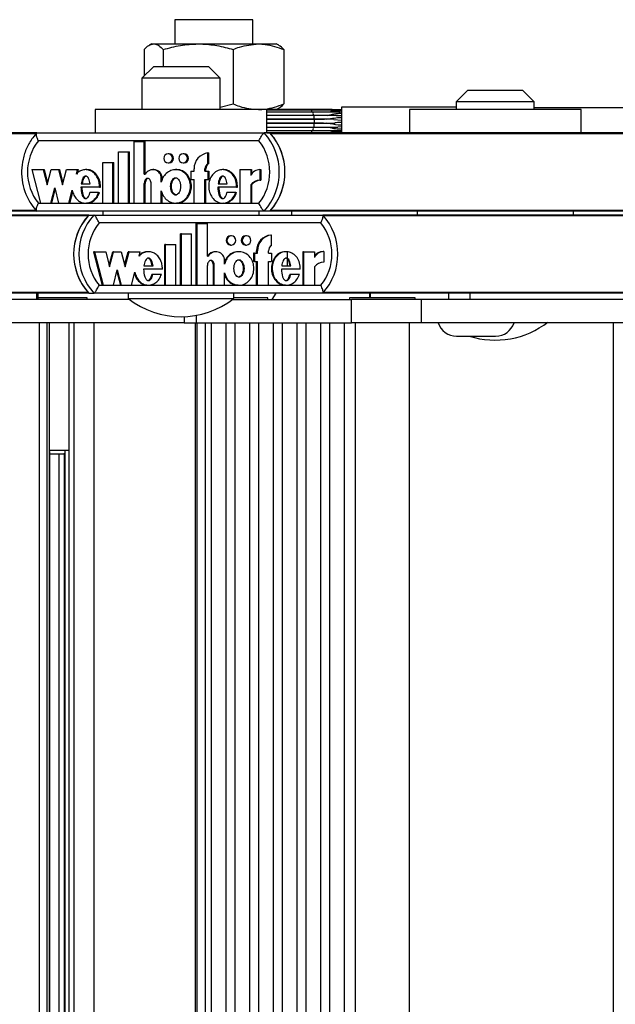
# Model space of a CAD drawing. Units: millimetres. Extents: x 5 to 415, y 1 to 293.
# Drawn here: x 290 to 295, y 255 to 263 of the extents above; entities that cross this region are included whole.
import ezdxf

# ---------------------------------------------------------------- set-up
doc = ezdxf.new("R2010")
doc.units = ezdxf.units.MM

msp = doc.modelspace()

# ---------------------------------------------------------------- linework, layer by layer
at = {"color": 7, "linetype": 'Continuous', "lineweight": 25}
for p, q in [((291.12957, 263.2461), (291.12957, 263.03943)), ((291.33752, 263.2461), (291.12957, 263.2461)), ((291.79624, 263.2461), (291.33752, 263.2461)), ((291.79624, 263.03943), (291.79624, 263.2461)), ((290.8667, 262.9918), (290.8667, 262.76375)), ((290.92957, 263.03943), (290.90915, 263.02764)), ((290.92957, 263.03943), (290.94895, 263.03943)), ((290.94895, 263.03943), (291.3293, 263.03943)), ((291.0312, 262.9918), (291.0312, 262.8461)), ((291.3293, 263.03943), (291.84326, 263.03943)), ((291.62741, 262.9918), (291.62741, 262.52707)), ((291.84326, 263.03943), (291.99624, 263.03943)), ((292.01666, 263.02764), (291.99624, 263.03943)), ((292.05911, 262.9918), (292.05911, 262.52707)), ((290.94905, 262.8461), (290.84905, 262.7461)), ((290.94905, 262.8461), (291.41572, 262.8461)), ((291.51572, 262.7461), (291.41572, 262.8461)), ((290.84905, 262.7461), (290.84905, 262.47943)), ((291.51572, 262.7461), (290.84905, 262.7461)), ((291.51572, 262.47943), (291.51572, 262.7461)), ((293.63241, 262.6461), (293.53241, 262.5461)), ((293.63241, 262.6461), (294.09908, 262.6461)), ((294.19908, 262.5461), (294.09908, 262.6461)), ((290.44905, 262.47943), (290.44905, 262.27943)), ((291.91572, 262.47943), (290.44905, 262.47943)), ((291.51572, 262.50023), (291.62741, 262.52707)), ((291.91572, 262.27943), (291.91572, 262.47943)), ((291.99624, 262.47943), (291.91572, 262.47943)), ((292.28043, 262.47898), (291.91572, 262.47898)), ((292.29407, 262.47535), (291.91572, 262.47535)), ((291.99624, 262.47943), (292.01666, 262.49122)), ((292.41085, 262.47898), (292.28043, 262.47898)), ((292.49798, 262.47535), (292.29407, 262.47535)), ((292.44364, 262.47898), (292.41085, 262.47898)), ((292.53549, 262.47535), (292.49798, 262.47535)), ((293.53241, 262.49943), (292.55334, 262.49943)), ((293.13241, 262.47943), (293.13241, 262.27943)), ((294.59908, 262.47943), (293.13241, 262.47943)), ((293.53241, 262.5461), (293.53241, 262.47943)), ((294.19908, 262.5461), (293.53241, 262.5461)), ((294.19908, 262.47943), (294.19908, 262.5461)), ((295.93525, 262.49277), (294.19908, 262.49277)), ((294.59908, 262.27943), (294.59908, 262.47943)), ((292.30595, 262.45803), (291.91572, 262.45803)), ((292.31401, 262.42999), (291.91572, 262.42999)), ((291.91572, 262.39666), (292.31401, 262.39666)), ((292.31686, 262.3961), (291.91572, 262.3961)), ((292.54513, 262.45803), (292.30595, 262.45803)), ((292.50667, 262.42999), (292.31401, 262.42999)), ((292.31401, 262.39666), (292.40619, 262.39666)), ((292.48598, 262.3961), (292.31686, 262.3961)), ((292.42799, 262.39672), (292.43016, 262.39402)), ((292.48719, 262.39403), (292.55254, 262.38958)), ((292.50749, 262.42929), (292.55264, 262.42798)), ((291.91572, 262.36277), (292.31686, 262.36277)), ((292.31401, 262.3622), (291.91572, 262.3622)), ((291.91572, 262.32887), (292.31401, 262.32887)), ((291.91572, 262.30084), (292.30595, 262.30084)), ((292.30595, 262.30084), (292.51114, 262.30084)), ((292.39924, 262.3622), (292.31401, 262.3622)), ((292.31401, 262.32887), (292.52066, 262.32887)), ((292.31686, 262.36277), (292.49569, 262.36277)), ((292.43016, 262.36485), (292.42799, 262.36214)), ((292.51114, 262.30084), (292.55288, 262.30084)), ((292.55264, 262.33089), (292.52152, 262.33014)), ((289.94993, 262.27943), (286.85578, 262.27943)), ((289.95117, 262.27943), (291.89319, 262.27943)), ((291.94197, 262.27943), (291.89319, 262.27943)), ((291.91572, 262.28351), (292.29407, 262.28351)), ((291.91572, 262.27989), (292.28043, 262.27989)), ((295.03613, 262.27943), (291.94197, 262.27943)), ((292.28043, 262.27989), (292.40153, 262.27989)), ((292.29407, 262.28351), (292.55313, 262.28351)), ((292.40153, 262.27989), (292.44348, 262.27989)), ((291.84773, 262.21277), (289.96411, 262.21277)), ((290.78142, 261.68076), (290.78142, 262.20814)), ((290.78142, 262.20814), (290.86868, 262.20814)), ((290.86868, 261.92797), (290.86868, 262.20814)), ((290.86868, 262.20814), (290.87682, 262.20814)), ((290.87682, 261.92797), (290.87682, 262.20814)), ((290.64759, 261.68076), (290.64759, 262.11876)), ((290.64759, 262.11876), (290.73487, 262.11876)), ((290.73487, 261.68076), (290.73487, 262.11876)), ((290.73487, 262.11876), (290.743, 262.11876)), ((290.743, 261.68076), (290.743, 262.11876)), ((291.08048, 262.10155), (291.07235, 262.10155)), ((291.2085, 262.10155), (291.20037, 262.10155)), ((291.41275, 262.01824), (291.41275, 262.1088)), ((291.41275, 262.1088), (291.42088, 262.1088)), ((291.42088, 262.01824), (291.42088, 262.1088)), ((289.90956, 261.96655), (289.98333, 261.68076)), ((289.90956, 261.96655), (290.00517, 261.96655)), ((290.00517, 261.96655), (290.03873, 261.83651)), ((290.00517, 261.96655), (290.0133, 261.96655)), ((290.0133, 261.96655), (290.0428, 261.85226)), ((290.03873, 261.83651), (290.0723, 261.96655)), ((290.0723, 261.96655), (290.13609, 261.96655)), ((290.13609, 261.96655), (290.16965, 261.83651)), ((290.13609, 261.96655), (290.14422, 261.96655)), ((290.14422, 261.96655), (290.17372, 261.85226)), ((290.16965, 261.83651), (290.20322, 261.96655)), ((290.20322, 261.96655), (290.29836, 261.96655)), ((290.28876, 261.92936), (290.29836, 261.96655)), ((290.29689, 261.92936), (290.30649, 261.96655)), ((290.29836, 261.96655), (290.30649, 261.96655)), ((290.37743, 261.96655), (290.36727, 261.96655)), ((290.51375, 262.02876), (290.60104, 262.02876)), ((290.51375, 261.68076), (290.51375, 262.02876)), ((290.60104, 261.68076), (290.60104, 262.02876)), ((290.60104, 262.02876), (290.60917, 262.02876)), ((290.60917, 261.68076), (290.60917, 262.02876)), ((290.94956, 261.96655), (290.94143, 261.96655)), ((291.07235, 262.02355), (291.08048, 262.02355)), ((291.14551, 261.96655), (291.13534, 261.96655)), ((291.20037, 262.02355), (291.2085, 262.02355)), ((291.29347, 261.95455), (291.29347, 261.97255)), ((291.38657, 261.95455), (291.38657, 261.97255)), ((291.38657, 261.97255), (291.3947, 261.97255)), ((291.3947, 261.95455), (291.3947, 261.97255)), ((291.41275, 262.01824), (291.42088, 262.01824)), ((291.547, 261.96655), (291.53684, 261.96655)), ((291.68454, 261.96655), (291.68454, 261.68076)), ((291.68454, 261.96655), (291.77747, 261.96655)), ((291.77747, 261.96655), (291.77747, 261.91575)), ((291.77747, 261.96655), (291.7856, 261.96655)), ((291.7856, 261.96655), (291.7856, 261.92978)), ((291.85681, 261.96678), (291.85681, 261.87678)), ((291.85681, 261.96678), (291.86494, 261.96678)), ((291.86494, 261.96678), (291.86494, 261.87678)), ((290.86868, 261.92797), (290.87784, 261.92797)), ((291.01417, 261.8604), (291.01417, 261.89155)), ((291.01417, 261.89155), (291.0223, 261.89155)), ((291.0223, 261.87989), (291.0223, 261.89155)), ((291.26728, 261.95455), (291.26728, 261.88255)), ((291.26728, 261.95455), (291.29347, 261.95455)), ((291.26728, 261.88255), (291.29347, 261.88255)), ((291.29347, 261.68076), (291.29347, 261.88255)), ((291.38657, 261.95455), (291.41275, 261.95455)), ((291.38657, 261.88255), (291.41275, 261.88255)), ((291.38657, 261.68076), (291.38657, 261.88255)), ((291.3947, 261.68076), (291.3947, 261.88255)), ((291.41275, 261.95455), (291.41275, 261.88255)), ((291.41275, 261.95455), (291.42088, 261.95455)), ((291.41275, 261.88255), (291.42088, 261.88255)), ((291.42088, 261.95455), (291.42088, 261.88255)), ((290.0704, 261.68076), (290.10396, 261.8108)), ((290.10396, 261.8108), (290.13753, 261.68076)), ((290.48636, 261.8168), (290.32756, 261.8168)), ((290.32954, 261.84555), (290.40703, 261.84555)), ((290.48636, 261.8168), (290.49449, 261.8168)), ((290.86868, 261.68076), (290.86868, 261.84765)), ((290.86868, 261.84765), (290.87682, 261.84765)), ((290.87682, 261.68076), (290.87682, 261.84765)), ((290.92688, 261.68076), (290.92688, 261.84676)), ((291.65699, 261.8168), (291.49704, 261.8168)), ((291.49904, 261.84555), (291.57667, 261.84555)), ((291.65699, 261.8168), (291.66512, 261.8168)), ((291.77747, 261.83661), (291.77747, 261.68076)), ((291.77747, 261.83661), (291.7856, 261.83661)), ((291.7856, 261.83661), (291.7856, 261.68076)), ((291.85681, 261.87678), (291.86494, 261.87678)), ((290.07853, 261.68076), (290.10803, 261.79504)), ((290.22459, 261.68076), (290.2532, 261.79158)), ((290.23272, 261.68076), (290.25781, 261.77794)), ((290.47852, 261.77262), (290.40479, 261.77262)), ((290.47852, 261.77262), (290.48665, 261.77262)), ((291.01417, 261.68076), (291.01417, 261.7869)), ((291.0223, 261.68076), (291.0223, 261.76741)), ((291.64909, 261.77262), (291.57455, 261.77262)), ((291.64909, 261.77262), (291.65722, 261.77262)), ((289.96411, 261.67943), (291.84773, 261.67943)), ((289.98333, 261.68076), (290.0704, 261.68076)), ((290.0704, 261.68076), (290.07853, 261.68076)), ((290.13753, 261.68076), (290.22459, 261.68076)), ((290.22459, 261.68076), (290.23272, 261.68076)), ((290.36727, 261.68076), (290.37743, 261.68076)), ((290.51375, 261.68076), (290.60104, 261.68076)), ((290.60104, 261.68076), (290.60917, 261.68076)), ((290.64759, 261.68076), (290.73487, 261.68076)), ((290.73487, 261.68076), (290.743, 261.68076)), ((290.78142, 261.68076), (290.86868, 261.68076)), ((290.86868, 261.68076), (290.87682, 261.68076)), ((290.92688, 261.68076), (291.01417, 261.68076)), ((291.01417, 261.68076), (291.0223, 261.68076)), ((291.13534, 261.68076), (291.14551, 261.68076)), ((291.29347, 261.68076), (291.38657, 261.68076)), ((291.38657, 261.68076), (291.3947, 261.68076)), ((291.53684, 261.68076), (291.547, 261.68076)), ((291.68454, 261.68076), (291.77747, 261.68076)), ((291.77747, 261.68076), (291.7856, 261.68076)), ((289.95001, 261.61277), (286.85578, 261.61277)), ((290.39462, 261.57943), (287.30627, 261.57943)), ((291.89319, 261.61277), (289.95117, 261.61277)), ((290.39462, 261.57943), (290.43831, 261.57943)), ((290.43831, 261.57943), (292.39246, 261.57943)), ((290.51572, 261.61277), (290.51572, 261.57943)), ((291.84905, 261.57943), (291.84905, 261.61277)), ((291.94197, 261.61277), (291.89319, 261.61277)), ((295.0362, 261.61277), (291.94197, 261.61277)), ((292.12957, 261.57943), (292.12957, 261.61277)), ((295.48082, 261.57943), (292.39246, 261.57943)), ((293.19908, 261.61277), (293.19908, 261.57943)), ((294.53241, 261.57943), (294.53241, 261.61277)), ((292.37764, 261.51277), (290.48225, 261.51277)), ((291.31285, 260.98076), (291.31285, 261.50814)), ((291.32013, 261.50814), (291.31285, 261.50814)), ((291.32013, 260.98076), (291.32013, 261.50814)), ((291.32013, 261.50814), (291.40795, 261.50814)), ((291.40795, 261.22797), (291.40795, 261.50814)), ((291.17819, 260.98076), (291.17819, 261.41876)), ((291.18547, 261.41876), (291.17819, 261.41876)), ((291.18547, 261.41876), (291.27329, 261.41876)), ((291.18547, 260.98076), (291.18547, 261.41876)), ((291.27329, 260.98076), (291.27329, 261.41876)), ((291.61289, 261.40155), (291.60561, 261.40155)), ((291.7417, 261.40155), (291.73442, 261.40155)), ((291.95541, 261.4088), (291.94813, 261.4088)), ((291.95541, 261.31824), (291.95541, 261.4088)), ((291.04352, 260.98076), (291.04352, 261.32876)), ((291.0508, 261.32876), (291.04352, 261.32876)), ((291.0508, 260.98076), (291.0508, 261.32876)), ((291.0508, 261.32876), (291.13863, 261.32876)), ((291.13863, 260.98076), (291.13863, 261.32876)), ((291.60561, 261.32355), (291.61289, 261.32355)), ((291.73442, 261.32355), (291.7417, 261.32355)), ((290.43555, 261.26655), (290.50978, 260.98076)), ((290.44283, 261.26655), (290.43555, 261.26655)), ((290.44283, 261.26655), (290.51706, 260.98076)), ((290.44283, 261.26655), (290.53903, 261.26655)), ((290.53903, 261.26655), (290.57281, 261.13651)), ((290.56917, 261.15052), (290.5993, 261.26655)), ((290.57281, 261.13651), (290.60659, 261.26655)), ((290.60659, 261.26655), (290.5993, 261.26655)), ((290.60659, 261.26655), (290.67077, 261.26655)), ((290.67077, 261.26655), (290.70455, 261.13651)), ((290.70091, 261.15052), (290.73104, 261.26655)), ((290.70455, 261.13651), (290.73833, 261.26655)), ((290.73833, 261.26655), (290.73104, 261.26655)), ((290.73833, 261.26655), (290.83406, 261.26655)), ((290.8244, 261.22936), (290.83406, 261.26655)), ((290.90533, 261.26655), (290.89623, 261.26655)), ((291.40795, 261.22797), (291.41716, 261.22797)), ((291.48114, 261.26655), (291.47386, 261.26655)), ((291.67821, 261.26655), (291.6691, 261.26655)), ((291.80175, 261.25455), (291.80175, 261.18255)), ((291.80904, 261.25455), (291.80175, 261.25455)), ((291.80904, 261.25455), (291.80904, 261.18255)), ((291.80904, 261.25455), (291.83538, 261.25455)), ((291.8281, 261.25455), (291.8281, 261.27255)), ((291.83538, 261.27255), (291.8281, 261.27255)), ((291.83538, 261.25455), (291.83538, 261.27255)), ((291.92906, 261.25455), (291.92906, 261.27255)), ((291.92906, 261.25455), (291.95541, 261.25455)), ((291.95541, 261.25455), (291.95541, 261.18255)), ((292.08221, 261.26655), (292.07311, 261.26655)), ((292.09288, 261.14555), (292.09288, 261.26512)), ((292.22162, 261.26655), (292.22162, 260.98076)), ((292.2289, 261.26655), (292.22162, 261.26655)), ((292.2289, 261.26655), (292.2289, 260.98076)), ((292.2289, 261.26655), (292.32241, 261.26655)), ((292.32241, 261.26655), (292.32241, 261.21575)), ((292.40225, 261.26678), (292.39497, 261.26678)), ((292.40225, 261.26678), (292.40225, 261.17678)), ((290.86543, 261.14555), (290.94341, 261.14555)), ((291.40795, 260.98076), (291.40795, 261.14765)), ((291.45923, 260.98076), (291.45923, 261.14676)), ((291.46651, 261.14676), (291.45923, 261.14676)), ((291.46651, 260.98076), (291.46651, 261.14676)), ((291.55434, 261.1604), (291.55434, 261.19155)), ((291.80904, 261.18255), (291.80175, 261.18255)), ((291.80904, 261.18255), (291.83538, 261.18255)), ((291.8281, 260.98076), (291.8281, 261.18255)), ((291.83538, 260.98076), (291.83538, 261.18255)), ((291.92906, 261.18255), (291.95541, 261.18255)), ((291.92906, 260.98076), (291.92906, 261.18255)), ((292.04224, 261.14555), (292.12036, 261.14555)), ((292.32241, 261.13661), (292.32241, 260.98076)), ((290.60467, 260.98076), (290.63845, 261.1108)), ((290.63481, 261.09678), (290.66494, 260.98076)), ((290.63845, 261.1108), (290.67222, 260.98076)), ((290.75983, 260.98076), (290.78862, 261.09158)), ((291.02323, 261.1168), (290.86344, 261.1168)), ((290.94115, 261.07262), (290.93387, 261.07262)), ((291.01535, 261.07262), (290.94115, 261.07262)), ((291.55434, 260.98076), (291.55434, 261.0869)), ((292.20118, 261.1168), (292.04023, 261.1168)), ((292.11822, 261.07262), (292.11094, 261.07262)), ((292.19323, 261.07262), (292.11822, 261.07262)), ((290.48225, 260.97943), (292.37764, 260.97943)), ((290.51706, 260.98076), (290.50978, 260.98076)), ((290.51706, 260.98076), (290.60467, 260.98076)), ((290.67222, 260.98076), (290.66494, 260.98076)), ((290.67222, 260.98076), (290.75983, 260.98076)), ((290.89623, 260.98076), (290.90533, 260.98076)), ((291.0508, 260.98076), (291.04352, 260.98076)), ((291.0508, 260.98076), (291.13863, 260.98076)), ((291.18547, 260.98076), (291.17819, 260.98076)), ((291.18547, 260.98076), (291.27329, 260.98076)), ((291.32013, 260.98076), (291.31285, 260.98076)), ((291.32013, 260.98076), (291.40795, 260.98076)), ((291.46651, 260.98076), (291.45923, 260.98076)), ((291.46651, 260.98076), (291.55434, 260.98076)), ((291.6691, 260.98076), (291.67821, 260.98076)), ((291.83538, 260.98076), (291.8281, 260.98076)), ((291.83538, 260.98076), (291.92906, 260.98076)), ((292.07311, 260.98076), (292.08221, 260.98076)), ((292.2289, 260.98076), (292.22162, 260.98076)), ((292.2289, 260.98076), (292.32241, 260.98076)), ((290.39462, 260.91277), (288.43808, 260.91277)), ((289.94856, 260.91277), (289.94856, 260.85943)), ((289.96231, 260.85943), (289.96231, 260.91277)), ((290.31042, 260.87277), (289.96231, 260.87277)), ((290.38082, 260.87277), (290.31042, 260.87277)), ((290.38082, 260.85943), (290.38082, 260.87277)), ((290.39462, 260.91277), (290.43831, 260.91277)), ((292.39246, 260.91277), (290.43831, 260.91277)), ((290.73238, 260.91277), (290.73238, 260.8661)), ((291.63238, 260.8661), (291.63238, 260.91277)), ((291.85455, 260.87277), (291.63238, 260.87277)), ((291.92495, 260.87277), (291.85455, 260.87277)), ((291.92495, 260.85943), (291.92495, 260.87277)), ((291.96179, 260.85943), (291.99624, 260.91277)), ((292.79068, 260.91277), (292.39246, 260.91277)), ((292.62141, 260.87277), (292.62141, 260.85943)), ((293.11101, 260.87277), (292.62141, 260.87277)), ((292.79068, 260.91277), (292.79068, 260.87277)), ((292.79871, 260.91277), (292.79068, 260.91277)), ((293.46594, 260.91277), (292.79871, 260.91277)), ((293.18141, 260.87277), (293.11101, 260.87277)), ((293.18141, 260.85943), (293.18141, 260.87277)), ((293.46594, 260.91277), (293.46594, 260.85943)), ((293.52428, 260.91277), (293.46594, 260.91277)), ((295.48082, 260.91277), (293.52428, 260.91277)), ((293.64978, 260.91277), (293.64978, 260.85943)), ((290.7411, 260.85943), (288.15089, 260.85943)), ((290.73238, 260.8661), (291.09998, 260.8661)), ((291.09998, 260.8661), (291.63238, 260.8661)), ((291.62367, 260.85943), (292.63831, 260.85943)), ((292.63831, 260.65943), (292.63831, 260.85943)), ((293.23708, 260.85943), (292.63831, 260.85943)), ((293.23708, 260.65943), (293.23708, 260.85943)), ((295.82729, 260.85943), (293.23708, 260.85943)), ((291.20887, 260.71228), (291.20887, 260.65943)), ((291.20887, 260.65943), (288.15089, 260.65943)), ((289.97414, 237.5261), (289.97414, 260.65943)), ((290.03913, 237.5261), (290.03913, 260.65943)), ((290.06077, 237.5261), (290.06077, 260.65943)), ((290.22671, 237.5261), (290.22671, 260.65943)), ((290.26945, 237.5261), (290.26945, 260.65943)), ((290.44038, 237.5261), (290.44038, 260.65943)), ((291.20887, 260.65943), (291.31598, 260.65943)), ((291.30346, 260.65943), (291.30346, 237.5261)), ((291.31598, 260.65943), (292.63831, 260.65943)), ((291.31718, 260.65943), (291.31718, 237.5261)), ((291.39123, 237.5261), (291.39123, 260.65943)), ((291.43907, 260.65943), (291.43907, 237.5261)), ((291.56815, 237.5261), (291.56815, 260.65943)), ((291.64137, 260.65943), (291.64137, 237.5261)), ((291.77045, 237.5261), (291.77045, 260.65943)), ((291.84367, 260.65943), (291.84367, 237.5261)), ((291.97275, 237.5261), (291.97275, 260.65943)), ((292.04597, 260.65943), (292.04597, 237.5261)), ((292.17506, 237.5261), (292.17506, 260.65943)), ((292.24827, 260.65943), (292.24827, 237.5261)), ((292.37736, 237.5261), (292.37736, 260.65943)), ((292.45058, 260.65943), (292.45058, 237.5261)), ((292.57966, 237.5261), (292.57966, 260.65943)), ((293.23708, 260.65943), (292.63831, 260.65943)), ((292.66808, 260.65943), (292.66808, 237.5261)), ((293.13474, 237.5261), (293.13474, 260.65943)), ((296.29507, 260.65943), (293.23708, 260.65943)), ((294.8751, 237.5261), (294.8751, 260.65943)), ((293.53565, 260.5461), (293.86899, 260.5461)), ((290.06077, 259.57277), (290.20063, 259.57277)), ((290.06335, 238.62515), (290.06335, 259.56039)), ((290.18582, 259.53943), (290.06335, 259.53943)), ((290.13829, 259.53943), (290.13829, 238.6461)), ((290.18582, 259.54796), (290.18582, 238.63757)), ((290.20063, 259.57277), (290.228, 259.57277))]:
    msp.add_line(p, q, dxfattribs=at)
at = {"color": 8, "linetype": 'Continuous', "lineweight": 25}
for p, q in [((289.94451, 262.27286), (286.86166, 262.27286)), ((295.0307, 262.27286), (291.94786, 262.27286)), ((289.94479, 261.61934), (286.86166, 261.61934)), ((290.3887, 261.57286), (287.31218, 261.57286)), ((295.03098, 261.61934), (291.94786, 261.61934)), ((295.4749, 261.57286), (292.39838, 261.57286)), ((290.3887, 260.91934), (287.31218, 260.91934)), ((295.4749, 260.91934), (292.39838, 260.91934)), ((292.79871, 260.91277), (292.79871, 260.87277)), ((291.31598, 260.65943), (291.31598, 260.72407)), ((290.19271, 238.61984), (290.19271, 259.56569))]:
    msp.add_line(p, q, dxfattribs=at)
at = {"color": 8, "linetype": 'Continuous', "lineweight": 25, "flags": 128}
for points in [[(292.28453, 262.47535), (292.28244, 262.47818), (292.28043, 262.47898)], [(292.30066, 262.45803), (292.30067, 262.45887), (292.30008, 262.46558), (292.29846, 262.47111), (292.29611, 262.47454), (292.29407, 262.47535)], [(292.31077, 262.42999), (292.312, 262.43475), (292.31254, 262.44148), (292.31196, 262.4482), (292.31036, 262.45375), (292.30801, 262.45719), (292.30595, 262.45803)], [(292.31401, 262.39666), (292.31614, 262.39755), (292.31848, 262.40106), (292.32006, 262.40666), (292.32061, 262.41339), (292.32004, 262.42011), (292.31844, 262.42567), (292.31609, 262.42914), (292.31401, 262.42999)], [(292.31686, 262.36277), (292.31897, 262.36364), (292.32131, 262.36713), (292.3229, 262.37271), (292.32346, 262.37943), (292.3229, 262.38615), (292.32131, 262.39174), (292.31897, 262.39523), (292.31686, 262.3961)], [(292.29407, 262.28351), (292.29611, 262.28433), (292.29846, 262.28775), (292.30008, 262.29329), (292.30067, 262.29999), (292.30066, 262.30084)], [(292.30595, 262.30084), (292.30801, 262.30167), (292.31036, 262.30512), (292.31196, 262.31067), (292.31254, 262.31738), (292.312, 262.32411), (292.31077, 262.32887)], [(292.31401, 262.32887), (292.31609, 262.32972), (292.31844, 262.33319), (292.32004, 262.33876), (292.32061, 262.34548), (292.32006, 262.3522), (292.31848, 262.3578), (292.31614, 262.36131), (292.31401, 262.3622)], [(292.28043, 262.27989), (292.28244, 262.28069), (292.28453, 262.28351)]]:
    msp.add_lwpolyline(points, dxfattribs=at)
at = {"color": 7, "linetype": 'Continuous', "lineweight": 25, "flags": 128}
for points in [[(291.07235, 262.02355), (291.08683, 262.02651), (291.0991, 262.03497), (291.1073, 262.04762), (291.11017, 262.06255), (291.1073, 262.07747), (291.0991, 262.09012), (291.08683, 262.09858), (291.07235, 262.10155), (291.05788, 262.09858), (291.04561, 262.09012), (291.03741, 262.07747), (291.03453, 262.06255), (291.03741, 262.04762), (291.04561, 262.03497), (291.05788, 262.02651), (291.07235, 262.02355)], [(291.20037, 262.02355), (291.21484, 262.02651), (291.22711, 262.03497), (291.23531, 262.04762), (291.23819, 262.06255), (291.23531, 262.07747), (291.22711, 262.09012), (291.21484, 262.09858), (291.20037, 262.10155), (291.18589, 262.09858), (291.17362, 262.09012), (291.16542, 262.07747), (291.16254, 262.06255), (291.16542, 262.04762), (291.17362, 262.03497), (291.18589, 262.02651), (291.20037, 262.02355)], [(291.61289, 261.32355), (291.62745, 261.32651), (291.6398, 261.33497), (291.64805, 261.34762), (291.65095, 261.36255), (291.64805, 261.37747), (291.6398, 261.39012), (291.62745, 261.39858), (291.61289, 261.40155), (291.59832, 261.39858), (291.58598, 261.39012), (291.57773, 261.37747), (291.57483, 261.36255), (291.57773, 261.34762), (291.58598, 261.33497), (291.59832, 261.32651), (291.61289, 261.32355)], [(291.7417, 261.32355), (291.75627, 261.32651), (291.76861, 261.33497), (291.77686, 261.34762), (291.77976, 261.36255), (291.77686, 261.37747), (291.76861, 261.39012), (291.75627, 261.39858), (291.7417, 261.40155), (291.72714, 261.39858), (291.71479, 261.39012), (291.70654, 261.37747), (291.70364, 261.36255), (291.70654, 261.34762), (291.71479, 261.33497), (291.72714, 261.32651), (291.7417, 261.32355)]]:
    msp.add_lwpolyline(points, dxfattribs=at)
at = {"color": 7, "linetype": 'Continuous', "lineweight": 25}
for centre, radius, start, end in [((299.83363, 262.37109), 7.28141, 178.990034, 180.721236), ((291.5242, 261.9461), 0.49726, 317.906163, 42.093837), ((291.57299, 261.9461), 0.49726, 317.906163, 42.093837), ((291.57277, 261.9461), 0.49746, 318.938902, 41.061098), ((290.30112, 261.9461), 0.42976, 141.647062, 218.352938), ((291.51071, 261.9461), 0.42976, 321.647062, 38.352938), ((291.07952, 262.06255), 0.03901, 271.41434, 88.58566), ((291.20769, 262.06255), 0.03901, 271.179759, 88.820241), ((291.42891, 261.97431), 0.13546, 96.85291, 180.744854), ((290.94171, 261.89371), 0.07248, 358.286741, 151.795257), ((290.94855, 261.8928), 0.07376, 359.023664, 89.219013), ((291.43899, 261.97285), 0.05243, 120.035681, 180.33645), ((291.44712, 261.97285), 0.05243, 120.035681, 180.33645), ((291.85675, 261.87967), 0.08711, 89.96274, 155.532444), ((291.85655, 261.77885), 0.09792, 89.848285, 143.858904), ((291.86468, 261.77885), 0.09792, 89.848285, 143.858904), ((290.76066, 261.2461), 0.49507, 137.677161, 222.322839), ((290.76083, 261.2461), 0.49523, 138.713985, 221.286015), ((290.80435, 261.2461), 0.49507, 137.677161, 222.322839), ((292.02643, 261.2461), 0.49507, 317.677161, 42.322839), ((290.8167, 261.2461), 0.42774, 141.433364, 218.566636), ((292.0432, 261.2461), 0.42774, 321.433364, 38.566636), ((291.60625, 261.36255), 0.03901, 90.940157, 269.059843), ((291.73519, 261.36255), 0.03901, 91.127121, 268.872879), ((291.96385, 261.27396), 0.13575, 96.647846, 180.595958), ((291.97113, 261.27396), 0.13575, 96.647846, 180.595958), ((291.98143, 261.27279), 0.05237, 119.793611, 180.270074), ((291.47413, 261.19376), 0.0728, 90.212882, 151.965759), ((291.48137, 261.19328), 0.07299, 358.635749, 151.623801), ((292.39469, 261.17942), 0.08736, 89.816936, 145.82926), ((292.40206, 261.1791), 0.08768, 89.879529, 155.291278), ((292.4019, 261.07805), 0.09873, 89.799303, 143.620715), ((291.18238, 261.44513), 0.73333, 232.147097, 307.852903), ((293.53565, 260.71277), 0.16667, 198.662925, 270), ((293.86574, 261.24513), 0.73333, 252.406531, 307.852903), ((293.86899, 260.71277), 0.16667, 270, 341.337075)]:
    msp.add_arc(centre, radius, start, end, dxfattribs=at)
for points, knots in [([(290.8667, 262.9918), (290.88006, 263.00511), (290.90702, 263.03198), (290.93489, 263.03693), (290.94895, 263.03943)], [0, 0, 0, 0, 0.495458, 1, 1, 1, 1]), ([(290.94895, 263.03943), (290.9509, 263.03938), (290.96567, 263.03894), (290.9935, 263.02854), (291.01856, 263.00412), (291.0312, 262.9918)], [0, 0, 0, 0, 0.0700858, 0.5307822, 1, 1, 1, 1]), ([(291.0312, 262.9918), (291.07961, 263.00511), (291.17733, 263.03198), (291.27834, 263.03693), (291.3293, 263.03943)], [0, 0, 0, 0, 0.495458, 1, 1, 1, 1]), ([(291.3293, 263.03943), (291.33637, 263.03938), (291.38988, 263.03894), (291.49077, 263.02854), (291.58158, 263.00412), (291.62741, 262.9918)], [0, 0, 0, 0, 0.0700858, 0.5307822, 1, 1, 1, 1]), ([(291.62741, 262.9918), (291.64553, 262.99899), (291.71589, 263.02691), (291.78899, 263.0341), (291.84326, 263.03943)], [0, 0, 0, 0, 0.2575513, 1, 1, 1, 1]), ([(291.84326, 263.03943), (291.86289, 263.03872), (291.93595, 263.03609), (292.00709, 263.01051), (292.05911, 262.9918)], [0, 0, 0, 0, 0.2686336, 1, 1, 1, 1]), ([(292.05911, 262.9918), (292.04582, 263.00673), (292.03174, 263.02256), (292.01718, 263.02688), (292.01636, 263.02712)], [0, 0, 0, 0, 0.9437602, 1, 1, 1, 1]), ([(291.62741, 262.52707), (291.64553, 262.51988), (291.71589, 262.49196), (291.78899, 262.48477), (291.84326, 262.47943)], [0, 0, 0, 0, 0.2575513, 1, 1, 1, 1]), ([(291.84326, 262.47943), (291.86289, 262.48014), (291.93595, 262.48277), (292.00709, 262.50836), (292.05911, 262.52707)], [0, 0, 0, 0, 0.2686336, 1, 1, 1, 1]), ([(292.05911, 262.52707), (292.04582, 262.51213), (292.03174, 262.4963), (292.01718, 262.49198), (292.01636, 262.49174)], [0, 0, 0, 0, 0.9437602, 1, 1, 1, 1]), ([(292.55334, 262.47652), (292.51744, 262.47774), (292.4814, 262.47897), (292.44535, 262.47898), (292.44523, 262.47898)], [0, 0, 0, 0, 0.9965326, 1, 1, 1, 1]), ([(292.55301, 262.46812), (292.5419, 262.46817), (292.518, 262.46825), (292.48689, 262.46842), (292.4648, 262.4648), (292.4568, 262.45934), (292.45488, 262.45803)], [0, 0, 0, 0, 0.3313419, 0.7125068, 0.9307382, 1, 1, 1, 1]), ([(292.55257, 262.40943), (292.54144, 262.40927), (292.51037, 262.40882), (292.47002, 262.40009), (292.43962, 262.39643), (292.4289, 262.3967), (292.42799, 262.39672)], [0, 0, 0, 0, 0.2652271, 0.7404177, 0.9780305, 1, 1, 1, 1]), ([(292.55274, 262.4444), (292.54241, 262.44447), (292.50961, 262.44472), (292.46859, 262.43512), (292.43858, 262.42771), (292.43008, 262.42561)], [0, 0, 0, 0, 0.2479006, 0.7867907, 1, 1, 1, 1]), ([(292.42799, 262.36214), (292.42965, 262.36217), (292.46184, 262.36273), (292.50319, 262.34984), (292.54337, 262.34951), (292.55257, 262.34943)], [0, 0, 0, 0, 0.04027488, 0.78022588, 1, 1, 1, 1]), ([(292.44682, 262.32887), (292.45197, 262.3275), (292.47417, 262.32158), (292.50952, 262.3142), (292.54004, 262.31439), (292.55274, 262.31447)], [0, 0, 0, 0, 0.1498416, 0.6464215, 1, 1, 1, 1]), ([(292.45491, 262.30084), (292.45733, 262.29925), (292.46565, 262.29379), (292.4987, 262.28907), (292.52939, 262.29001), (292.55301, 262.29074)], [0, 0, 0, 0, 0.08625003, 0.2965332, 1, 1, 1, 1]), ([(292.55254, 262.36928), (292.54141, 262.36897), (292.5228, 262.36843), (292.50433, 262.36686), (292.4969, 262.36622)], [0, 0, 0, 0, 0.5975553, 1, 1, 1, 1]), ([(289.95196, 262.28189), (289.93968, 262.2677), (289.90558, 262.22828), (289.86247, 262.1531), (289.82994, 262.05692), (289.81773, 261.95564), (289.82609, 261.85386), (289.85508, 261.75624), (289.89822, 261.67375), (289.93593, 261.62923), (289.95196, 261.61031)], [0, 0, 0, 0, 0.0768027, 0.2133715, 0.3502036, 0.4871877, 0.6242874, 0.7614458, 0.8985943, 1, 1, 1, 1]), ([(289.96411, 262.21277), (289.96404, 262.21291), (289.96094, 262.21969), (289.95519, 262.23359), (289.94924, 262.25242), (289.94649, 262.26741), (289.94684, 262.27747), (289.94973, 262.27878), (289.95117, 262.27943)], [0, 0, 0, 0, 0.00438138, 0.20533363, 0.41866319, 0.61651715, 0.80814486, 1, 1, 1, 1]), ([(291.84773, 262.21277), (291.84779, 262.21291), (291.8509, 262.21969), (291.85771, 262.23359), (291.86827, 262.25242), (291.87838, 262.26741), (291.88722, 262.27747), (291.8912, 262.27878), (291.89319, 262.27943)], [0, 0, 0, 0, 0.0043814, 0.2053336, 0.4186632, 0.6165171, 0.8081449, 1, 1, 1, 1]), ([(292.44523, 262.27989), (292.44535, 262.27989), (292.45659, 262.27989), (292.49263, 262.28095), (292.52854, 262.28178), (292.55334, 262.28235)], [0, 0, 0, 0, 0.0034674, 0.3117365, 1, 1, 1, 1]), ([(290.48636, 261.8168), (290.48588, 261.83089), (290.48495, 261.85884), (290.47093, 261.89794), (290.44904, 261.93098), (290.41954, 261.9545), (290.38564, 261.96713), (290.35009, 261.96684), (290.31586, 261.95437), (290.29791, 261.93781), (290.28876, 261.92936)], [0, 0, 0, 0, 0.13734951, 0.27235042, 0.40167954, 0.52456004, 0.64269381, 0.75874341, 0.87697407, 1, 1, 1, 1]), ([(290.49449, 261.8168), (290.49402, 261.83089), (290.49308, 261.85885), (290.47906, 261.8979), (290.45718, 261.9311), (290.42766, 261.95407), (290.39944, 261.96623), (290.38205, 261.96528), (290.37642, 261.96497)], [0, 0, 0, 0, 0.19643341, 0.38950789, 0.57447076, 0.750211, 0.91916257, 1, 1, 1, 1]), ([(291.01417, 261.7869), (291.01956, 261.77081), (291.03017, 261.73918), (291.06409, 261.70279), (291.10652, 261.68166), (291.15332, 261.67885), (291.19759, 261.69525), (291.234, 261.72776), (291.25723, 261.77265), (291.26583, 261.82365), (291.25723, 261.87465), (291.234, 261.91954), (291.19759, 261.95205), (291.15332, 261.96845), (291.10652, 261.96564), (291.06409, 261.94452), (291.03017, 261.90812), (291.01956, 261.87649), (291.01417, 261.8604)], [0, 0, 0, 0, 0.0648141, 0.1274199, 0.1881607, 0.2478127, 0.3081465, 0.370151, 0.4344387, 0.5, 0.5655613, 0.629849, 0.6918535, 0.7521873, 0.8118393, 0.8725801, 0.9351859, 1, 1, 1, 1]), ([(291.14461, 261.68293), (291.15002, 261.68236), (291.17068, 261.68019), (291.20575, 261.69605), (291.24213, 261.72754), (291.26536, 261.77271), (291.27396, 261.82365), (291.26536, 261.87459), (291.24213, 261.91976), (291.20575, 261.95125), (291.17068, 261.96711), (291.15002, 261.96494), (291.14461, 261.96437)], [0, 0, 0, 0, 0.0391725, 0.1494218, 0.2627241, 0.3801984, 0.5, 0.6198016, 0.7372759, 0.8505782, 0.9608275, 1, 1, 1, 1]), ([(291.65699, 261.8168), (291.65603, 261.83459), (291.65415, 261.86966), (291.6318, 261.91679), (291.59713, 261.95136), (291.55361, 261.96876), (291.5076, 261.96524), (291.46623, 261.94208), (291.43537, 261.9027), (291.41842, 261.85316), (291.4175, 261.79965), (291.43295, 261.74942), (291.4624, 261.70862), (291.50296, 261.68365), (291.54885, 261.67785), (291.59269, 261.69334), (291.62956, 261.72599), (291.64245, 261.75677), (291.64909, 261.77262)], [0, 0, 0, 0, 0.06745, 0.1329691, 0.1946839, 0.2533804, 0.3110196, 0.3705339, 0.4334813, 0.499906, 0.5674732, 0.634135, 0.6974991, 0.7573113, 0.8150286, 0.8734934, 0.9348304, 1, 1, 1, 1]), ([(291.66512, 261.8168), (291.66417, 261.83456), (291.66228, 261.86959), (291.63992, 261.91705), (291.60529, 261.95045), (291.57098, 261.96732), (291.5511, 261.9649), (291.54614, 261.9643)], [0, 0, 0, 0, 0.24717703, 0.48727838, 0.71343854, 0.92853746, 1, 1, 1, 1]), ([(290.40703, 261.84555), (290.40425, 261.86166), (290.40042, 261.88391), (290.38554, 261.90463), (290.37592, 261.9106), (290.36829, 261.91231), (290.36065, 261.9106), (290.35103, 261.90463), (290.33616, 261.88391), (290.33232, 261.86166), (290.32954, 261.84555)], [0, 0, 0, 0, 0.2925036, 0.4038488, 0.4535904, 0.5, 0.5464096, 0.5961512, 0.7074964, 1, 1, 1, 1]), ([(290.37642, 261.91175), (290.37393, 261.91143), (290.36878, 261.91075), (290.35916, 261.90453), (290.34429, 261.88401), (290.34045, 261.8617), (290.33767, 261.84555)], [0, 0, 0, 0, 0.0928193, 0.1923023, 0.4149928, 1, 1, 1, 1]), ([(290.92688, 261.84676), (290.92653, 261.85219), (290.92584, 261.8629), (290.92076, 261.87621), (290.91365, 261.88535), (290.90628, 261.89067), (290.8986, 261.89269), (290.89167, 261.89155), (290.88368, 261.88758), (290.87533, 261.87834), (290.86973, 261.86371), (290.86904, 261.85305), (290.86868, 261.84765)], [0, 0, 0, 0, 0.1370768, 0.2708109, 0.35387, 0.4305337, 0.5016236, 0.5546151, 0.6101174, 0.730751, 0.8635711, 1, 1, 1, 1]), ([(290.90574, 261.89216), (290.9038, 261.89198), (290.89972, 261.89162), (290.89181, 261.8875), (290.88346, 261.87837), (290.87786, 261.86371), (290.87717, 261.85305), (290.87682, 261.84765)], [0, 0, 0, 0, 0.1018124, 0.2137414, 0.4570177, 0.7248701, 1, 1, 1, 1]), ([(291.13636, 261.89755), (291.1334, 261.8972), (291.12727, 261.89647), (291.11557, 261.88941), (291.10347, 261.87431), (291.09541, 261.8504), (291.09278, 261.82365), (291.09541, 261.79688), (291.10347, 261.77303), (291.11557, 261.75778), (291.12727, 261.751), (291.13636, 261.74915), (291.14545, 261.751), (291.15715, 261.75778), (291.16925, 261.77303), (291.17731, 261.79688), (291.17994, 261.82365), (291.17731, 261.8504), (291.16925, 261.87431), (291.15715, 261.88941), (291.14545, 261.89647), (291.13932, 261.8972), (291.13636, 261.89755)], [0, 0, 0, 0, 0.0243519, 0.05042335, 0.10938111, 0.17693615, 0.25, 0.32306385, 0.39061889, 0.44957665, 0.4756481, 0.5, 0.5243519, 0.55042335, 0.60938111, 0.67693615, 0.75, 0.82306385, 0.89061889, 0.94957665, 0.9756481, 1, 1, 1, 1]), ([(291.14449, 261.74976), (291.14153, 261.75011), (291.1354, 261.75083), (291.1237, 261.75789), (291.1116, 261.77299), (291.10354, 261.7969), (291.10091, 261.82365), (291.10354, 261.8504), (291.1116, 261.87431), (291.1237, 261.88941), (291.1354, 261.89647), (291.14153, 261.8972), (291.14449, 261.89755)], [0, 0, 0, 0, 0.0487038, 0.10084671, 0.21876222, 0.35387231, 0.5, 0.64612769, 0.78123778, 0.89915329, 0.9512962, 1, 1, 1, 1]), ([(291.57667, 261.84555), (291.57387, 261.86167), (291.57, 261.88392), (291.55509, 261.90464), (291.54546, 261.9106), (291.53782, 261.91231), (291.53018, 261.9106), (291.52055, 261.90464), (291.50566, 261.88392), (291.50182, 261.86167), (291.49904, 261.84555)], [0, 0, 0, 0, 0.2925045, 0.4038802, 0.4536447, 0.5000789, 0.5465042, 0.5962524, 0.7075883, 1, 1, 1, 1]), ([(291.54595, 261.91175), (291.54346, 261.91143), (291.53831, 261.91076), (291.52868, 261.90453), (291.51379, 261.88402), (291.50995, 261.86171), (291.50717, 261.84555)], [0, 0, 0, 0, 0.0928348, 0.1923502, 0.4150646, 1, 1, 1, 1]), ([(290.32756, 261.8168), (290.32885, 261.79517), (290.33065, 261.76521), (290.34464, 261.73426), (290.35529, 261.72378), (290.3632, 261.71994), (290.37043, 261.71953), (290.37861, 261.72194), (290.38939, 261.73068), (290.39903, 261.74887), (290.40274, 261.76418), (290.40479, 261.77262)], [0, 0, 0, 0, 0.3527636, 0.48852009, 0.54640087, 0.59913408, 0.63258225, 0.6667584, 0.74113187, 0.85730659, 1, 1, 1, 1]), ([(290.33569, 261.8168), (290.33698, 261.79519), (290.33878, 261.76528), (290.35277, 261.73419), (290.36342, 261.72387), (290.37069, 261.71999), (290.37513, 261.71998), (290.37643, 261.71998)], [0, 0, 0, 0, 0.5680433, 0.7866474, 0.8798509, 0.9647654, 1, 1, 1, 1]), ([(291.49704, 261.8168), (291.49834, 261.79505), (291.50014, 261.76495), (291.51421, 261.73384), (291.52492, 261.72331), (291.53287, 261.71947), (291.54014, 261.71909), (291.54836, 261.72154), (291.55917, 261.73037), (291.56881, 261.7487), (291.57251, 261.76412), (291.57455, 261.77262)], [0, 0, 0, 0, 0.3526724, 0.4883841, 0.5462216, 0.5989035, 0.632327, 0.6664975, 0.7408846, 0.8571641, 1, 1, 1, 1]), ([(291.50518, 261.8168), (291.50647, 261.79508), (291.50827, 261.76501), (291.52234, 261.73377), (291.53305, 261.72341), (291.54034, 261.71953), (291.54478, 261.71953), (291.54606, 261.71953)], [0, 0, 0, 0, 0.568442, 0.7871839, 0.8804072, 0.9653206, 1, 1, 1, 1]), ([(290.2532, 261.79158), (290.25715, 261.77714), (290.26487, 261.7489), (290.28976, 261.71364), (290.32235, 261.68955), (290.35985, 261.67857), (290.3984, 261.68306), (290.43343, 261.70171), (290.46238, 261.73238), (290.47305, 261.75897), (290.47852, 261.77262)], [0, 0, 0, 0, 0.1353336, 0.2645212, 0.38687, 0.5044474, 0.6209067, 0.7409031, 0.8669238, 1, 1, 1, 1]), ([(290.37629, 261.68199), (290.38616, 261.6824), (290.40897, 261.68335), (290.44155, 261.70201), (290.47052, 261.7323), (290.48118, 261.75894), (290.48665, 261.77262)], [0, 0, 0, 0, 0.194364, 0.4493764, 0.717191, 1, 1, 1, 1]), ([(291.54619, 261.68254), (291.54959, 261.68201), (291.56777, 261.67914), (291.60088, 261.69441), (291.63768, 261.7257), (291.65057, 261.75667), (291.65722, 261.77262)], [0, 0, 0, 0, 0.0678916, 0.3625071, 0.6715972, 1, 1, 1, 1]), ([(289.95117, 261.61277), (289.94973, 261.61342), (289.94684, 261.61472), (289.94649, 261.62479), (289.94924, 261.63978), (289.95519, 261.6586), (289.96094, 261.67251), (289.96404, 261.67929), (289.96411, 261.67943)], [0, 0, 0, 0, 0.19185514, 0.38348285, 0.58133681, 0.79466637, 0.99561862, 1, 1, 1, 1]), ([(291.89319, 261.61277), (291.8912, 261.61342), (291.88722, 261.61472), (291.87838, 261.62479), (291.86827, 261.63978), (291.85771, 261.6586), (291.8509, 261.67251), (291.84779, 261.67929), (291.84773, 261.67943)], [0, 0, 0, 0, 0.1918551, 0.3834829, 0.5813368, 0.7946664, 0.9956186, 1, 1, 1, 1]), ([(290.48225, 261.51277), (290.48219, 261.51291), (290.47906, 261.51969), (290.47227, 261.53359), (290.46189, 261.55242), (290.45213, 261.56741), (290.44374, 261.57747), (290.44012, 261.57878), (290.43831, 261.57943)], [0, 0, 0, 0, 0.00438138, 0.20533363, 0.41866319, 0.61651715, 0.80814486, 1, 1, 1, 1]), ([(292.37764, 261.51277), (292.37771, 261.51291), (292.38083, 261.51969), (292.38667, 261.53359), (292.39291, 261.55242), (292.39609, 261.56741), (292.39625, 261.57747), (292.39372, 261.57878), (292.39246, 261.57943)], [0, 0, 0, 0, 0.0043814, 0.2053336, 0.4186632, 0.6165171, 0.8081449, 1, 1, 1, 1]), ([(291.02323, 261.1168), (291.02276, 261.13089), (291.02181, 261.15884), (291.00771, 261.19794), (290.98569, 261.23098), (290.956, 261.2545), (290.92188, 261.26713), (290.88612, 261.26684), (290.85167, 261.25437), (290.83361, 261.23781), (290.8244, 261.22936)], [0, 0, 0, 0, 0.1373495, 0.2723504, 0.4016795, 0.52456, 0.6426938, 0.7587434, 0.8769741, 1, 1, 1, 1]), ([(290.89715, 261.26497), (290.8912, 261.26523), (290.87343, 261.266), (290.84791, 261.25585), (290.83265, 261.24234), (290.82632, 261.23673)], [0, 0, 0, 0, 0.2274237, 0.6791277, 1, 1, 1, 1]), ([(290.94341, 261.14555), (290.94061, 261.16166), (290.93675, 261.18391), (290.92178, 261.20463), (290.9121, 261.2106), (290.90442, 261.21231), (290.89674, 261.2106), (290.88706, 261.20463), (290.87209, 261.18391), (290.86823, 261.16166), (290.86543, 261.14555)], [0, 0, 0, 0, 0.2925036, 0.4038488, 0.4535904, 0.5, 0.5464096, 0.5961512, 0.7074964, 1, 1, 1, 1]), ([(290.93613, 261.14555), (290.93333, 261.1617), (290.92947, 261.18401), (290.9145, 261.20453), (290.90482, 261.21075), (290.89964, 261.21143), (290.89714, 261.21175)], [0, 0, 0, 0, 0.5850072, 0.8076977, 0.9071807, 1, 1, 1, 1]), ([(291.55434, 261.0869), (291.55977, 261.07081), (291.57045, 261.03918), (291.60458, 261.00279), (291.64727, 260.98166), (291.69436, 260.97885), (291.73891, 260.99525), (291.77555, 261.02776), (291.79892, 261.07265), (291.80758, 261.12365), (291.79892, 261.17465), (291.77555, 261.21954), (291.73891, 261.25205), (291.69436, 261.26845), (291.64727, 261.26564), (291.60458, 261.24452), (291.57045, 261.20812), (291.55977, 261.17649), (291.55434, 261.1604)], [0, 0, 0, 0, 0.0648141, 0.1274199, 0.1881607, 0.2478127, 0.3081465, 0.370151, 0.4344387, 0.5, 0.5655613, 0.629849, 0.6918535, 0.7521873, 0.8118393, 0.8725801, 0.9351859, 1, 1, 1, 1]), ([(291.67013, 261.26437), (291.66032, 261.26446), (291.63493, 261.26469), (291.59751, 261.2439), (291.5669, 261.21324), (291.55788, 261.18777), (291.55434, 261.17774)], [0, 0, 0, 0, 0.1890085, 0.4894288, 0.799073, 1, 1, 1, 1]), ([(292.07417, 261.2643), (292.0643, 261.2643), (292.03903, 261.26431), (292.00196, 261.24155), (291.97089, 261.20286), (291.95384, 261.15311), (291.95291, 261.0997), (291.96846, 261.04929), (291.99811, 261.00906), (292.03584, 260.98413), (292.06277, 260.98302), (292.07422, 260.98254)], [0, 0, 0, 0, 0.07213966, 0.18471239, 0.30377876, 0.42942246, 0.55722734, 0.68331951, 0.80317421, 0.91631027, 1, 1, 1, 1]), ([(292.20118, 261.1168), (292.20022, 261.13459), (292.19832, 261.16966), (292.17583, 261.21679), (292.14094, 261.25136), (292.09715, 261.26876), (292.05086, 261.26524), (292.00923, 261.24208), (291.97817, 261.2027), (291.96112, 261.15316), (291.96019, 261.09965), (291.97574, 261.04942), (292.00538, 261.00862), (292.04619, 260.98365), (292.09236, 260.97785), (292.13648, 260.99334), (292.17358, 261.02599), (292.18655, 261.05677), (292.19323, 261.07262)], [0, 0, 0, 0, 0.06745, 0.1329691, 0.1946839, 0.2533804, 0.3110196, 0.3705339, 0.4334813, 0.499906, 0.5674732, 0.634135, 0.6974991, 0.7573113, 0.8150286, 0.8734934, 0.9348304, 1, 1, 1, 1]), ([(292.12036, 261.14555), (292.11754, 261.16167), (292.11365, 261.18392), (292.09864, 261.20464), (292.08895, 261.2106), (292.08126, 261.21231), (292.07358, 261.2106), (292.06389, 261.20464), (292.0489, 261.18392), (292.04504, 261.16167), (292.04224, 261.14555)], [0, 0, 0, 0, 0.2925045, 0.4038802, 0.4536447, 0.5000789, 0.5465042, 0.5962524, 0.7075883, 1, 1, 1, 1]), ([(292.11308, 261.14555), (292.11026, 261.1616), (292.10638, 261.18377), (292.09135, 261.20479), (292.0817, 261.21036), (292.07643, 261.21225), (292.07398, 261.21175), (292.07398, 261.21175)], [0, 0, 0, 0, 0.584897, 0.8076059, 0.9071159, 0.9999665, 1, 1, 1, 1]), ([(291.46651, 261.14676), (291.46616, 261.15219), (291.46546, 261.1629), (291.46035, 261.17621), (291.45319, 261.18535), (291.44578, 261.19067), (291.43805, 261.19269), (291.43108, 261.19155), (291.42303, 261.18758), (291.41463, 261.17834), (291.409, 261.16371), (291.4083, 261.15305), (291.40795, 261.14765)], [0, 0, 0, 0, 0.1370768, 0.2708109, 0.35387, 0.4305337, 0.5016236, 0.5546151, 0.6101174, 0.730751, 0.8635711, 1, 1, 1, 1]), ([(291.45923, 261.14676), (291.45888, 261.15219), (291.45818, 261.16291), (291.45307, 261.17618), (291.4459, 261.18541), (291.43852, 261.19045), (291.43267, 261.19262), (291.42987, 261.19217), (291.42977, 261.19216)], [0, 0, 0, 0, 0.271908, 0.5371854, 0.701943, 0.8540144, 0.9950297, 1, 1, 1, 1]), ([(291.6773, 261.19755), (291.67432, 261.1972), (291.66815, 261.19647), (291.65638, 261.18941), (291.6442, 261.17431), (291.63609, 261.1504), (291.63344, 261.12365), (291.63609, 261.09688), (291.6442, 261.07303), (291.65638, 261.05778), (291.66815, 261.051), (291.6773, 261.04915), (291.68645, 261.051), (291.69822, 261.05778), (291.71039, 261.07303), (291.7185, 261.09688), (291.72115, 261.12365), (291.7185, 261.1504), (291.71039, 261.17431), (291.69822, 261.18941), (291.68645, 261.19647), (291.68028, 261.1972), (291.6773, 261.19755)], [0, 0, 0, 0, 0.0243519, 0.0504234, 0.1093811, 0.1769362, 0.25, 0.3230638, 0.3906189, 0.4495766, 0.4756481, 0.5, 0.5243519, 0.5504234, 0.6093811, 0.6769362, 0.75, 0.8230638, 0.8906189, 0.9495766, 0.9756481, 1, 1, 1, 1]), ([(291.67001, 261.19755), (291.67299, 261.1972), (291.67916, 261.19647), (291.69093, 261.18941), (291.70311, 261.17431), (291.71122, 261.1504), (291.71386, 261.12365), (291.71122, 261.0969), (291.70311, 261.07299), (291.69093, 261.05789), (291.67916, 261.05083), (291.67299, 261.05011), (291.67001, 261.04976)], [0, 0, 0, 0, 0.0487038, 0.1008467, 0.2187622, 0.3538723, 0.5, 0.6461277, 0.7812378, 0.8991533, 0.9512962, 1, 1, 1, 1]), ([(290.78546, 261.07944), (290.78839, 261.0692), (290.79522, 261.04524), (290.81824, 261.01345), (290.85084, 260.99035), (290.87909, 260.97946), (290.89434, 260.98161), (290.89701, 260.98199)], [0, 0, 0, 0, 0.1966299, 0.4599681, 0.7093659, 0.9490376, 1, 1, 1, 1]), ([(290.78862, 261.09158), (290.79259, 261.07714), (290.80036, 261.0489), (290.8254, 261.01364), (290.8582, 260.98955), (290.89594, 260.97857), (290.93473, 260.98306), (290.96997, 261.00171), (290.99911, 261.03238), (291.00984, 261.05897), (291.01535, 261.07262)], [0, 0, 0, 0, 0.1353336, 0.2645212, 0.38687, 0.5044474, 0.6209067, 0.7409031, 0.8669238, 1, 1, 1, 1]), ([(290.86344, 261.1168), (290.86474, 261.09517), (290.86655, 261.06521), (290.88063, 261.03426), (290.89135, 261.02378), (290.8993, 261.01994), (290.90658, 261.01953), (290.91481, 261.02194), (290.92566, 261.03068), (290.93536, 261.04887), (290.93909, 261.06418), (290.94115, 261.07262)], [0, 0, 0, 0, 0.3527636, 0.4885201, 0.5464009, 0.5991341, 0.6325822, 0.6667584, 0.7411319, 0.8573066, 1, 1, 1, 1]), ([(290.89715, 261.01998), (290.89784, 261.01992), (290.90056, 261.01968), (290.90753, 261.02213), (290.91837, 261.03057), (290.92808, 261.04891), (290.93181, 261.06419), (290.93387, 261.07262)], [0, 0, 0, 0, 0.0305208, 0.120699, 0.316943, 0.623485, 1, 1, 1, 1]), ([(291.55434, 261.06956), (291.55788, 261.05953), (291.5669, 261.03406), (291.59751, 261.0034), (291.63493, 260.98261), (291.66032, 260.98284), (291.67013, 260.98293)], [0, 0, 0, 0, 0.200927, 0.5105712, 0.8109915, 1, 1, 1, 1]), ([(292.04023, 261.1168), (292.04154, 261.09505), (292.04335, 261.06495), (292.05751, 261.03384), (292.06828, 261.02331), (292.07629, 261.01947), (292.0836, 261.01909), (292.09187, 261.02154), (292.10274, 261.03037), (292.11245, 261.0487), (292.11617, 261.06412), (292.11822, 261.07262)], [0, 0, 0, 0, 0.3526724, 0.4883841, 0.5462216, 0.5989035, 0.632327, 0.6664975, 0.7408846, 0.8571641, 1, 1, 1, 1]), ([(292.0741, 261.01953), (292.07481, 261.01947), (292.07756, 261.01924), (292.08459, 261.02173), (292.09546, 261.03026), (292.10517, 261.04874), (292.10889, 261.06413), (292.11094, 261.07262)], [0, 0, 0, 0, 0.0313706, 0.1213924, 0.3173642, 0.6237009, 1, 1, 1, 1]), ([(290.43831, 260.91277), (290.44012, 260.91342), (290.44374, 260.91472), (290.45213, 260.92479), (290.46189, 260.93978), (290.47227, 260.9586), (290.47906, 260.97251), (290.48219, 260.97929), (290.48225, 260.97943)], [0, 0, 0, 0, 0.1918551, 0.3834829, 0.5813368, 0.7946664, 0.9956186, 1, 1, 1, 1]), ([(292.39246, 260.91277), (292.39372, 260.91342), (292.39625, 260.91472), (292.39609, 260.92479), (292.39291, 260.93978), (292.38667, 260.9586), (292.38083, 260.97251), (292.37771, 260.97929), (292.37764, 260.97943)], [0, 0, 0, 0, 0.1918551, 0.3834829, 0.5813368, 0.7946664, 0.9956186, 1, 1, 1, 1])]:
    msp.add_open_spline(points, degree=3, knots=knots, dxfattribs=at)

doc.saveas('drawing.dxf')
